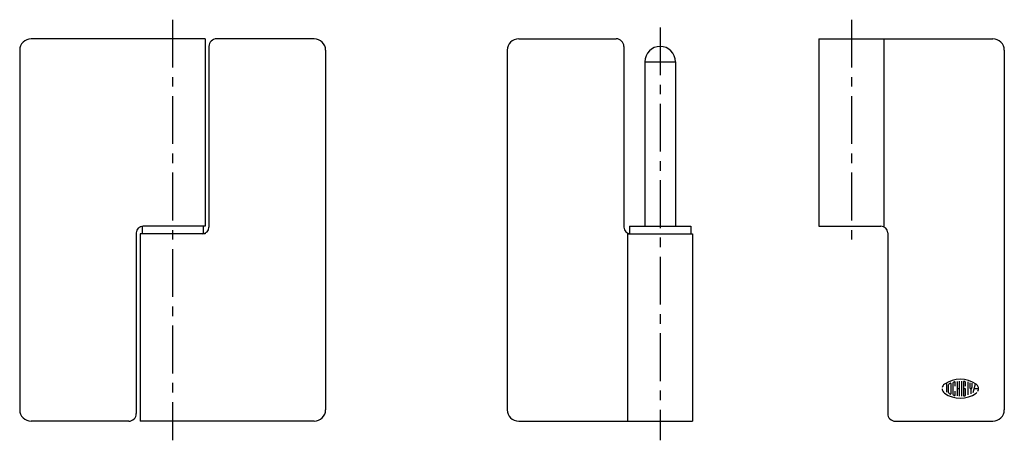
# Model space of a CAD drawing. Extents: x 10 to 571, y 10 to 300.
# Drawn here: x 313 to 571, y 99 to 209 of the extents above; entities that cross this region are included whole.
import ezdxf

# ---------------------------------------------------------------- set-up
doc = ezdxf.new("R2010")
doc.units = 0
doc.header["$LTSCALE"] = 20
doc.header["$MEASUREMENT"] = 0
doc.linetypes.add('CENTER', pattern=[2, 1.25, -0.25, 0.25, -0.25])
doc.layers.add('1', color=7, linetype='CONTINUOUS')
doc.layers.add('4', color=1, linetype='CENTER')

msp = doc.modelspace()

# ---------------------------------------------------------------- linework, layer by layer
at = {"layer": '1', "linetype": 'Continuous'}
for p, q in [((361.77, 203.72), (316.27, 203.72)), ((361.77, 203.72), (361.77, 154.72)), ((390.27, 203.72), (364.77, 203.72)), ((443.76, 203.72), (469.26, 203.72)), ((522.26, 203.72), (522.26, 154.72)), ((522.26, 203.72), (567.76, 203.72)), ((539.26, 203.72), (539.26, 154.55)), ((362.77, 201.72), (362.77, 154.47)), ((471.26, 201.72), (471.26, 154.47)), ((313.27, 200.72), (313.27, 106.72)), ((393.27, 200.72), (393.27, 106.72)), ((440.76, 200.72), (440.76, 106.72)), ((570.76, 200.72), (570.76, 106.72)), ((476.76, 197.72), (476.76, 154.72)), ((476.76, 197.72), (484.76, 197.72)), ((484.76, 197.72), (484.76, 154.72)), ((344.77, 154.72), (344.77, 154.55)), ((345.27, 154.7), (345.27, 152.72)), ((361.77, 154.72), (345.52, 154.72)), ((361.27, 154.72), (361.27, 152.72)), ((472.76, 154.72), (472.76, 152.72)), ((472.76, 154.72), (488.76, 154.72)), ((488.76, 154.7), (488.76, 152.72)), ((522.26, 154.72), (538.51, 154.72)), ((343.77, 152.97), (343.77, 105.72)), ((344.77, 152.72), (344.77, 103.72)), ((361.77, 152.72), (344.77, 152.72)), ((361.77, 152.89), (361.77, 152.72)), ((472.26, 152.89), (472.26, 103.72)), ((472.26, 152.72), (489.26, 152.72)), ((489.26, 152.72), (489.26, 103.72)), ((540.26, 152.97), (540.26, 105.72)), ((555.65, 113.74), (555.65, 111.35)), ((556.76, 113.59), (556.76, 110.85)), ((557.31, 113.66), (557.31, 110.78)), ((557.87, 112.89), (557.87, 113.95)), ((558.42, 114.11), (558.42, 110.33)), ((558.98, 114.16), (558.98, 110.28)), ((559.53, 114.16), (559.53, 110.28)), ((560.09, 114.05), (560.09, 110.39)), ((560.65, 112.89), (560.65, 113.79)), ((561.2, 114.05), (561.2, 110.57)), ((561.76, 113.79), (561.76, 112.5)), ((562.31, 112.5), (562.31, 113.68)), ((562.59, 111.18), (563.22, 113.52)), ((556.2, 111.2), (556.2, 113.25)), ((557.87, 110.49), (557.87, 111.55)), ((558.98, 112.22), (558.42, 112.22)), ((560.65, 112.22), (560.37, 112.22)), ((560.65, 110.65), (560.65, 112.22)), ((562.03, 112.22), (562.03, 110.89)), ((564.02, 112.22), (562.87, 112.22)), ((341.77, 103.72), (316.27, 103.72)), ((390.27, 103.72), (344.77, 103.72)), ((443.76, 103.72), (489.26, 103.72)), ((542.26, 103.72), (567.76, 103.72))]:
    msp.add_line(p, q, dxfattribs=at)
for centre, radius, start, end in [((316.27, 200.72), 3, 90, 180), ((364.77, 201.72), 2, 90, 180), ((390.27, 200.72), 3, 360, 90), ((443.76, 200.72), 3, 90, 180), ((469.26, 201.72), 2, 0, 90), ((567.76, 200.72), 3, 0, 90), ((480.76, 197.72), 4, 0, 180), ((345.52, 152.97), 1.75, 90, 180), ((538.51, 152.97), 1.75, 0, 90), ((361.02, 154.47), 1.75, 270, 0), ((473.01, 154.47), 1.75, 180, 270), ((555.92, 112.22), 1.43, 125.5377, 166.5374), ((559.26, 107.55), 7.17, 54.462, 125.5377), ((556.48, 113.25), 0.278, 116.0144, 180), ((559.26, 107.55), 6.61, 112.944, 116.0144), ((556.7, 113.59), 0.0556, 0, 112.944), ((557.59, 113.66), 0.278, 105.2575, 180), ((559.26, 107.55), 6.61, 103.2681, 105.2575), ((559.26, 107.55), 6.61, 102.7289, 103.2681), ((557.81, 113.95), 0.0556, 0, 102.7289), ((560.15, 114.05), 0.0556, 82.207, 180), ((559.26, 107.55), 6.61, 79.896, 82.207), ((560.37, 113.79), 0.278, 0, 79.896), ((562.59, 112.22), 1.43, 332.25, 54.462), ((555.92, 112.22), 1.43, 180, 234.462), ((559.26, 116.89), 7.17, 234.462, 305.538), ((556.48, 111.2), 0.278, 180, 243.986), ((559.26, 116.89), 6.61, 243.986, 247.056), ((556.7, 110.85), 0.0556, 247.056, 0), ((557.59, 110.78), 0.278, 180, 254.742), ((562.03, 112.5), 0.278, 180, 0), ((562.59, 112.22), 1.43, 305.538, 315.699), ((559.26, 116.89), 6.61, 254.742, 254.794), ((559.26, 116.89), 6.61, 254.794, 257.271), ((557.81, 110.49), 0.0556, 257.271, 0), ((560.15, 110.39), 0.0556, 180, 277.793), ((559.26, 116.89), 6.61, 277.793, 280.104), ((560.37, 110.65), 0.278, 280.104, 0), ((316.27, 106.72), 3, 180, 270), ((341.77, 105.72), 2, 270, 0), ((390.27, 106.72), 3, 270, 0), ((443.76, 106.72), 3, 180, 270), ((542.26, 105.72), 2, 180, 270), ((567.76, 106.72), 3, 270, 0)]:
    msp.add_arc(centre, radius, start, end, dxfattribs=at)
at = {"layer": '4', "linetype": 'CENTER', "ltscale": 0.5}
for p, q in [((353.27, 208.72), (353.27, 98.72)), ((530.76, 208.72), (530.76, 149.72)), ((480.76, 206.72), (480.76, 98.72))]:
    msp.add_line(p, q, dxfattribs=at)

doc.saveas('drawing.dxf')
